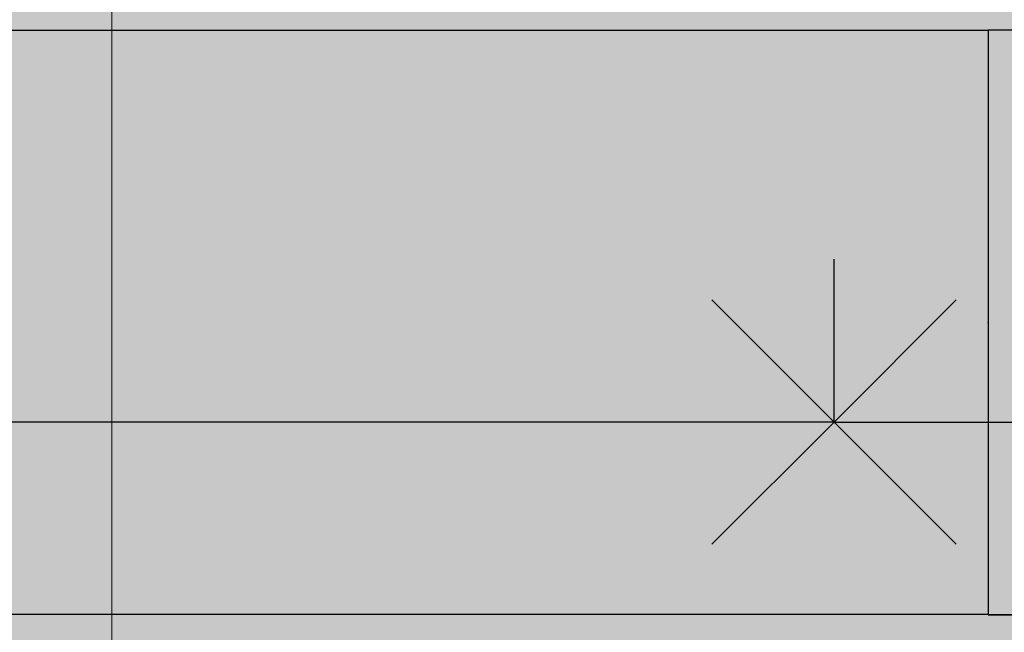
# Model space of a CAD drawing. Units: metres. Extents: x -6 to 77, y -100 to 13.
# Drawn here: x 24 to 24, y -13 to -13 of the extents above; entities that cross this region are included whole.
import ezdxf

# ---------------------------------------------------------------- set-up
doc = ezdxf.new("R2010")
doc.units = ezdxf.units.M
doc.header["$LTSCALE"] = 0.5
doc.header["$MEASUREMENT"] = 0
for name, color, linetype in [('0-cot', 9, 'Continuous'), ('0-falso techo', 254, 'Continuous'), ('0-txt', 11, 'Continuous'), ('i-elec', 12, 'Continuous')]:
    doc.layers.add(name, color=color, linetype=linetype)
doc.layers.add('graella', color=5, linetype='Continuous', lineweight=5, true_color=0x0000ff)
doc.layers.add('Rigging-Truss-Simplified', color=7, linetype='Continuous', lineweight=25, true_color=0x003dff)
for name, color, linetype, lineweight in [('None', 250, 'Continuous', 5), ('Rigging-Truss-Insert Points', 7, 'Continuous', 5), ('Rigging-Truss-Truss', 7, 'Continuous', 5)]:
    doc.layers.add(name, color=color, linetype=linetype, lineweight=lineweight)
doc.styles.add('100-c', font='techl___.ttf', dxfattribs={"height": 0.2})
doc.dimstyles.new('100-c', dxfattribs={"dimtxt": 0.15, "dimasz": 0.12, "dimexe": 0.08, "dimexo": 0.1, "dimgap": 0.05, "dimtad": 0, "dimtih": 1, "dimtoh": 1, "dimzin": 0, "dimdsep": 46, "dimtxsty": '100-c', "dimblk": 'OPEN90', "dimcen": 0.09, "dimdle": 0.08, "dimclrd": 256, "dimclre": 256, "dimclrt": 256, "dimadec": 0, "dimazin": 0, "dimtfac": 1, "dimtix": 1, "dimtofl": 0, "dimtmove": 0, "dimatfit": 3, "dimldrblk": 'OPEN90', "dimfxl": 0.2, "dimfxlon": 1, "dimtolj": 1, "dimtzin": 0, "dimarcsym": 0})

# ---------------------------------------------------------------- blocks, each defined once
blk = doc.blocks.new('A$Ce8848d54')
at = {"layer": 'graella', "color": 8, "linetype": 'Continuous', "lineweight": 5, "true_color": 0x808080}
for p, q in [((0.0913, 10.77236), (3.95922, 10.77236)), ((0.23711, 10.77236), (3.81534, 10.77236))]:
    blk.add_line(p, q, dxfattribs=at)
blk = doc.blocks.new('Truss Corn Prolyte H30V-C003 (2D)')
at = {"color": 255, "linetype": 'Continuous', "lineweight": 25, "transparency": 33554687}
blk.add_wipeout([(51.95, -95.35), (51.95, 95.35), (67.95, 95.35), (67.95, -95.35)], dxfattribs=at).dxf.layer = 'Rigging-Truss-Truss'
at = {"color": 255, "linetype": 'Continuous', "lineweight": 18, "transparency": 33554687}
blk.add_wipeout([(83.85, 95.35), (103.43, 95.35), (237.02, -95.45), (217.49, -95.45)], dxfattribs=at).dxf.layer = 'Rigging-Truss-Truss'
at = {"layer": 'Rigging-Truss-Truss', "color": 7, "linetype": 'Continuous', "lineweight": 25, "transparency": 33554687, "flags": 128}
blk.add_lwpolyline([(51.95, -95.35), (51.95, 95.35), (67.95, 95.35), (67.95, -95.35)], close=True, dxfattribs=at)
at = {"layer": 'Rigging-Truss-Truss', "color": 7, "linetype": 'Continuous', "lineweight": 18, "transparency": 33554687, "flags": 128}
blk.add_lwpolyline([(83.85, 95.35), (103.43, 95.35), (237.02, -95.45), (217.49, -95.45)], close=True, dxfattribs=at)
at = {"color": 255, "linetype": 'Continuous', "lineweight": 25, "transparency": 33554687}
blk.add_wipeout([(500, 143.65), (499.98, -356.36), (451.68, -356.36), (451.7, 95.35), (-0.01, 95.35), (-0.01, 143.65), (499.99, 143.65)], dxfattribs=at).dxf.layer = 'Rigging-Truss-Truss'
at = {"layer": 'Rigging-Truss-Truss', "color": 7, "linetype": 'Continuous', "lineweight": 25, "transparency": 33554687, "flags": 128}
for points in [[(500, 143.65), (499.98, -356.36), (451.68, -356.36), (451.7, 95.35), (-0.01, 95.35), (-0.01, 143.65), (499.99, 143.65)], [(260.99, -95.35), (260.98, -356.35), (212.68, -356.35), (212.69, -143.65), (-0.01, -143.65), (-0.01, -95.35), (260.99, -95.35)]]:
    blk.add_lwpolyline(points, dxfattribs=at)
at = {"color": 255}
blk.add_wipeout([(0.03, 143.65), (500.02, 143.65), (500.02, -356.45), (212.75, -356.45), (212.74, -143.65), (0.02, -143.65)], dxfattribs=at).dxf.layer = 'Rigging-Truss-Simplified'
at = {"layer": 'Rigging-Truss-Insert Points', "transparency": 33554687}
blk.add_point((0, 0), dxfattribs=at)
at = {"layer": 'Rigging-Truss-Simplified', "flags": 128}
blk.add_lwpolyline([(0.03, 143.65), (500.02, 143.65), (500.02, -356.45), (212.75, -356.45), (212.74, -143.65), (0.02, -143.65)], close=True, dxfattribs=at)
at = {"layer": 'None', "color": 0, "flags": 1}
for tag in ['Vertical', 'Arc', 'Width', 'Weight_Imperial', 'Weight_Metric', 'Truss_Color', 'Width', 'Weight', 'CenterBased', 'Top_Valid', 'ConEnd', 'ConLeft', 'ConRight', 'ConHeight', 'ConLeftRot', 'ConRightRot', 'ConHeightRot', 'Section', 'Connection', 'WH', 'WH-A', 'TE', 'TE-A', 'Type', 'Center_X', 'Center_Y', 'Center_Z', 'CornerType', 'Top_X', 'Top_Y', 'Top_Z', 'Count', 'ConStart', 'ConBottom', 'ConTop', 'ConLow', 'ConRot', 'ConLowRot', 'ConBottomRot', 'ConTopRot', 'Model_Name', 'Manufacturer', 'Length', 'Height', 'User_Field_1', 'User_Field_2', 'User_Field_3', 'User_Field_4', 'User_Field_5', 'User_Field_6', 'Length', 'Height', 'Right_Valid', 'Right_X', 'Right_Y', 'Right_Z', 'Bottom_Valid', 'High_Valid', 'High_X', 'High_Y', 'High_Z', 'Low_Valid', 'HingeMinAngle', 'HingeMaxAngle', 'Diameter', 'HingeL1', 'HingeL2', 'HingeGeometry', 'ItemType', 'Name', 'Bottom_X', 'Bottom_Y', 'Bottom_Z', 'Low_X', 'Low_Y', 'Low_Z', 'Use']:
    blk.add_attdef(tag, (-0.01, -356.45), '', height=0.18, dxfattribs=at)
blk = doc.blocks.new('Truss (2D)-15')
at = {"layer": 'None', "color": 7, "transparency": 33554687}
blk.add_blockref('Truss Corn Prolyte H30V-C003 (2D)', (0, 0), dxfattribs=at)
at = {"layer": 'None', "color": 0, "flags": 1}
for tag in ['Width', 'Weight_Imperial', 'Weight_Metric', 'WH', 'WH-A', 'Total_Hung_Weight', 'Truss_Color', 'Trim', 'TE', 'TE-A', 'Length', 'Model_Name', 'Manufacturer', 'Length', 'Height', 'User_Field_1', 'User_Field_2', 'User_Field_3', 'User_Field_4', 'User_Field_5', 'User_Field_6', 'Position_Name', 'Location', 'Note']:
    blk.add_attdef(tag, (2338.19, 7418.9), '', height=0.18, dxfattribs=at)
blk = doc.blocks.new('Truss Straight Prolyte H30V-250 287x287x2500 (2D)')
at = {"color": 255, "linetype": 'Continuous', "lineweight": 25}
blk.add_wipeout([(52, 102.42), (68, 102.42), (68, -102.42), (52, -102.42)], dxfattribs=at).dxf.layer = 'Rigging-Truss-Truss'
at = {"color": 255, "linetype": 'Continuous', "lineweight": 18}
for points in [[(88.99, 95.35), (279.7, -95.37), (302.3, -95.35), (111.59, 95.37)], [(513.97, 95.34), (536.58, 95.35), (345.87, -95.37), (323.28, -95.36), (514, 95.36)]]:
    blk.add_wipeout(points, dxfattribs=at).dxf.layer = 'Rigging-Truss-Truss'
at = {"layer": 'Rigging-Truss-Truss', "color": 7, "linetype": 'Continuous', "lineweight": 25}
for p, q in [((52, -102.42), (52, 102.42)), ((68, 102.42), (68, -102.42))]:
    blk.add_line(p, q, dxfattribs=at)
at = {"layer": 'Rigging-Truss-Truss', "color": 7, "linetype": 'Continuous', "lineweight": 18, "flags": 128}
blk.add_lwpolyline([(88.99, 95.35), (279.7, -95.37), (302.3, -95.35), (111.59, 95.37)], close=True, dxfattribs=at)
blk.add_lwpolyline([(513.97, 95.34), (536.58, 95.35), (345.87, -95.37), (323.28, -95.36), (514, 95.36)], dxfattribs=at)
at = {"color": 255, "linetype": 'Continuous', "lineweight": 18}
for points in [[(279.68, 95.35), (302.29, 95.35), (111.57, -95.37), (88.99, -95.35), (279.7, 95.37)], [(323.28, 95.35), (514, -95.37), (536.59, -95.35), (345.88, 95.36)]]:
    blk.add_wipeout(points, dxfattribs=at).dxf.layer = 'Rigging-Truss-Truss'
at = {"layer": 'Rigging-Truss-Truss', "color": 7, "linetype": 'Continuous', "lineweight": 18, "flags": 128}
blk.add_lwpolyline([(279.68, 95.35), (302.29, 95.35), (111.57, -95.37), (88.99, -95.35), (279.7, 95.37)], dxfattribs=at)
blk.add_lwpolyline([(323.28, 95.35), (514, -95.37), (536.59, -95.35), (345.88, 95.36)], close=True, dxfattribs=at)
at = {"color": 255, "linetype": 'Continuous', "lineweight": 25, "transparency": 33554687}
for points in [[(0, 143.65), (2500, 143.65), (2500, 95.35), (0, 95.35)], [(0, -95.35), (2500, -95.35), (2500, -143.65), (0, -143.65)]]:
    blk.add_wipeout(points, dxfattribs=at).dxf.layer = 'Rigging-Truss-Truss'
at = {"layer": 'Rigging-Truss-Truss', "color": 7, "linetype": 'Continuous', "lineweight": 25, "transparency": 33554687, "flags": 128}
for points in [[(0, 143.65), (2500, 143.65), (2500, 95.35), (0, 95.35)], [(0, -95.35), (2500, -95.35), (2500, -143.65), (0, -143.65)]]:
    blk.add_lwpolyline(points, close=True, dxfattribs=at)
at = {"color": 255}
blk.add_wipeout([(0, 143.65), (2500, 143.65), (2500, -143.65), (0, -143.65)], dxfattribs=at).dxf.layer = 'Rigging-Truss-Simplified'
at = {"layer": 'Rigging-Truss-Insert Points', "transparency": 33554687}
blk.add_point((0, 0), dxfattribs=at)
at = {"layer": 'Rigging-Truss-Simplified', "flags": 128}
blk.add_lwpolyline([(0, 143.65), (2500, 143.65), (2500, -143.65), (0, -143.65)], close=True, dxfattribs=at)
at = {"layer": 'None', "color": 0, "flags": 1}
for tag in ['Vertical', 'Arc', 'Width', 'Weight', 'CenterBased', 'Top_Valid', 'ConEnd', 'ConLeft', 'ConRight', 'ConHeight', 'ConLeftRot', 'ConRightRot', 'ConHeightRot', 'Width', 'Weight_Imperial', 'Weight_Metric', 'Truss_Color', 'Section', 'Connection', 'Type', 'Center_X', 'Center_Y', 'Center_Z', 'CornerType', 'Top_X', 'Top_Y', 'Top_Z', 'Count', 'ConStart', 'ConBottom', 'ConTop', 'ConLow', 'ConRot', 'ConLowRot', 'ConBottomRot', 'ConTopRot', 'WH', 'WH-A', 'TE', 'TE-A', 'Length', 'Height', 'Right_Valid', 'Right_X', 'Right_Y', 'Right_Z', 'Bottom_Valid', 'High_Valid', 'High_X', 'High_Y', 'High_Z', 'Low_Valid', 'HingeMinAngle', 'HingeMaxAngle', 'Model_Name', 'Manufacturer', 'Length', 'Height', 'User_Field_1', 'User_Field_2', 'User_Field_3', 'User_Field_4', 'User_Field_5', 'User_Field_6', 'Diameter', 'HingeL1', 'HingeL2', 'HingeGeometry', 'ItemType', 'Name', 'Bottom_X', 'Bottom_Y', 'Bottom_Z', 'Low_X', 'Low_Y', 'Low_Z', 'Use']:
    blk.add_attdef(tag, (0, -143.65), '', height=0.18, dxfattribs=at)
blk = doc.blocks.new('Truss (2D)-17')
at = {"layer": 'None', "color": 7, "transparency": 33554687}
blk.add_blockref('Truss Straight Prolyte H30V-250 287x287x2500 (2D)', (0, 0), dxfattribs=at)
at = {"layer": 'None', "color": 0, "flags": 1}
for tag in ['Width', 'Weight_Imperial', 'Weight_Metric', 'WH', 'WH-A', 'Total_Hung_Weight', 'Truss_Color', 'Trim', 'TE', 'TE-A', 'Length', 'Model_Name', 'Manufacturer', 'Length', 'Height', 'User_Field_1', 'User_Field_2', 'User_Field_3', 'User_Field_4', 'User_Field_5', 'User_Field_6', 'Position_Name', 'Location', 'Note']:
    blk.add_attdef(tag, (2338.19, 4918.91), '', height=0.18, dxfattribs=at)
blk = doc.blocks.new('A$Ce75758d1')
at = {"layer": 'Rigging-Truss-Truss', "color": 7, "linetype": 'Continuous', "lineweight": 25, "transparency": 33554687, "flags": 128}
for points in [[(0.0001, -0.30009), (0.00012, -0.00009), (0.04836, -0.00009), (0.04835, -0.25185), (0.49953, -0.25185), (0.49953, -0.30009), (0.00011, -0.30009)], [(0.23883, -0.06137), (0.23884, -0.0001), (0.28708, -0.0001), (0.28707, -0.01313), (0.49953, -0.01313), (0.49953, -0.06137), (0.23883, -0.06137)]]:
    blk.add_lwpolyline(points, dxfattribs=at)
at = {"layer": 'None', "color": 0, "flags": 1}
for tag in ['Weight_Imperial', 'HingeGeometry', 'HingeMaxAngle', 'HingeMinAngle', 'ConBottomRot', 'Weight_Metric', 'ConHeightRot', 'Bottom_Valid', 'Manufacturer', 'Model_Name', 'User_Field_4', 'User_Field_6', 'User_Field_1', 'User_Field_2', 'User_Field_3', 'User_Field_5', 'ConRightRot', 'CenterBased', 'Truss_Color', 'CornerType', 'ConLowRot', 'Connection', 'ConBottom', 'ConTopRot', 'Right_Valid', 'ConLeftRot', 'High_Valid', 'ConHeight', 'Low_Valid', 'Bottom_X', 'Bottom_Z', 'Bottom_Y', 'Top_Valid', 'ItemType', 'ConRight', 'Diameter', 'Center_X', 'Center_Y', 'Center_Z', 'ConStart', 'HingeL1', 'HingeL2', 'ConLow', 'ConLeft', 'ConTop', 'Right_X', 'Right_Z', 'ConEnd', 'Right_Y', 'Vertical', 'Section', 'ConRot', 'High_X', 'High_Z', 'Weight', 'High_Y', 'Length', 'Length', 'Height', 'Height', 'Low_X', 'Low_Z', 'Low_Y', 'Top_X', 'Top_Y', 'Top_Z', 'Count', 'Name', 'Width', 'Width', 'WH-A', 'Type', 'TE-A', 'Use', 'Arc', 'WH', 'TE']:
    blk.add_attdef(tag, (0.49953, 0.19942), '', height=0.00018, rotation=180, dxfattribs=at)
at = {"color": 255}
blk.add_wipeout([(0.49949, -0.30009), (0.00007, -0.30009), (0.00007, 0), (0.28701, 0), (0.28702, -0.01313), (0.49949, -0.01313)], dxfattribs=at).dxf.layer = 'Rigging-Truss-Simplified'
at = {"layer": 'Rigging-Truss-Insert Points', "transparency": 33554687}
blk.add_point((0.14348, 0), dxfattribs=at)
at = {"layer": 'Rigging-Truss-Simplified', "flags": 128}
blk.add_lwpolyline([(0.49949, -0.30009), (0.00007, -0.30009), (0.00007, 0), (0.28701, 0), (0.28702, -0.01313), (0.49949, -0.01313)], close=True, dxfattribs=at)
blk = doc.blocks.new('A$C0031aa10')
at = {"color": 250, "transparency": 33554687, "xscale": 0.0009988329642934984, "yscale": 0.0009988329642934984, "zscale": 0.0009988329642934984, "rotation": 90}
blk.add_blockref('Truss (2D)-15', (-3.82179, 11.65193), dxfattribs=at)
at = {"color": 0, "flags": 1}
for tag, p, rotation in [('Signal_Connector', (-3.45757, 14.90651), 271.3447), ('Wattage', (-3.45757, 14.90651), 271.3447), ('Voltage', (-3.45757, 14.90651), 271.3447), ('Weight', (-3.45757, 14.90651), 271.3447), ('Lamp', (-3.45757, 14.90651), 271.3447), ('GDTF_Type_ID', (-3.45757, 14.90651), 271.3447), ('Candlepower', (-3.45757, 14.90651), 271.3447), ('Inst_Type', (-3.45757, 14.90651), 271.3447), ('Device_Type', (-3.45757, 14.90651), 271.3447), ('Beam_Angle', (-3.45757, 14.90651), 271.3447), ('Field_Angle', (-3.45757, 14.90651), 271.3447), ('Beam_Angle_2', (-3.45757, 14.90651), 271.3447), ('Field_Angle_2', (-3.45757, 14.90651), 271.3447), ('Source_Wattage', (-3.45757, 14.90651), 271.3447), ('DeviceBody', (-3.45757, 14.90651), 271.3447), ('LED_Color_Temperature', (-3.45757, 14.90651), 271.3447), ('Num_Channels', (-3.45757, 14.90651), 271.3447), ('GDTF_Fixture_Name', (-3.45757, 14.90651), 271.3447), ('GDTF_Fixture_Mode', (-3.45757, 14.90651), 271.3447), ('Model_Name', (-3.45757, 14.90651), 271.3447), ('Power_Connector', (-3.45757, 14.90651), 271.3447), ('Frame_Size_Imp', (-3.45757, 14.90651), 271.3447), ('Frame_Size_Metric', (-3.45757, 14.90651), 271.3447), ('FixtureID', (-3.45757, 14.90651), 271.3447), ('DeviceLens', (-3.45757, 14.90651), 271.3447), ('Remarks', (-3.45757, 14.90651), 271.3447), ('Wattage', (-4.33623, 13.77816), 270), ('Voltage', (-4.33623, 13.77816), 270), ('Weight', (-4.33623, 13.77816), 270), ('GDTF_Type_ID', (-4.33623, 13.77816), 270), ('Signal_Connector', (-4.33623, 13.77816), 270), ('Source_Wattage', (-4.33623, 13.77816), 270), ('Candlepower', (-4.33623, 13.77816), 270), ('Inst_Type', (-4.33623, 13.77816), 270), ('DeviceBody', (-4.33623, 13.77816), 270), ('Device_Type', (-4.33623, 13.77816), 270), ('Lamp', (-4.33623, 13.77816), 270), ('LED_Color_Temperature', (-4.33623, 13.77816), 270), ('Frame_Size_Imp', (-4.33623, 13.77816), 270), ('Beam_Angle', (-4.33623, 13.77816), 270), ('Field_Angle', (-4.33623, 13.77816), 270), ('Beam_Angle_2', (-4.33623, 13.77816), 270), ('Field_Angle_2', (-4.33623, 13.77816), 270), ('GDTF_Fixture_Name', (-4.33623, 13.77816), 270), ('GDTF_Fixture_Mode', (-4.33623, 13.77816), 270), ('Model_Name', (-4.33623, 13.77816), 270), ('Power_Connector', (-4.33623, 13.77816), 270), ('Frame_Size_Metric', (-4.33623, 13.77816), 270), ('Num_Channels', (-4.33623, 13.77816), 270), ('FixtureID', (-4.33623, 13.77816), 270), ('DeviceLens', (-4.33623, 13.77816), 270), ('Remarks', (-4.33623, 13.77816), 270), ('Wattage', (-6.36389, 11.79956), 270), ('Voltage', (-6.36389, 11.79956), 270), ('Weight', (-6.36389, 11.79956), 270), ('Signal_Connector', (-6.36389, 11.79956), 270), ('Source_Wattage', (-6.36389, 11.79956), 270), ('Beam_Angle', (-6.36389, 11.79956), 270), ('Field_Angle', (-6.36389, 11.79956), 270), ('Beam_Angle_2', (-6.36389, 11.79956), 270), ('Field_Angle_2', (-6.36389, 11.79956), 270), ('GDTF_Type_ID', (-6.36389, 11.79956), 270), ('Candlepower', (-6.36389, 11.79956), 270), ('Inst_Type', (-6.36389, 11.79956), 270), ('DeviceBody', (-6.36389, 11.79956), 270), ('Device_Type', (-6.36389, 11.79956), 270), ('Lamp', (-6.36389, 11.79956), 270), ('LED_Color_Temperature', (-6.36389, 11.79956), 270), ('Frame_Size_Imp', (-6.36389, 11.79956), 270), ('GDTF_Fixture_Name', (-6.36389, 11.79956), 270), ('GDTF_Fixture_Mode', (-6.36389, 11.79956), 270), ('Model_Name', (-6.36389, 11.79956), 270), ('Power_Connector', (-6.36389, 11.79956), 270), ('Frame_Size_Metric', (-6.36389, 11.79956), 270), ('Num_Channels', (-6.36389, 11.79956), 270), ('FixtureID', (-6.36389, 11.79956), 270), ('DeviceLens', (-6.36389, 11.79956), 270), ('Remarks', (-6.36389, 11.79956), 270), ('Voltage', (-7.13033, 11.03312), 270), ('Signal_Connector', (-7.13033, 11.03312), 270), ('Wattage', (-7.13033, 11.03312), 270), ('Source_Wattage', (-7.13033, 11.03312), 270), ('Weight', (-7.13033, 11.03312), 270), ('Beam_Angle', (-7.13033, 11.03312), 270), ('Field_Angle', (-7.13033, 11.03312), 270), ('Beam_Angle_2', (-7.13033, 11.03312), 270), ('Field_Angle_2', (-7.13033, 11.03312), 270), ('GDTF_Type_ID', (-7.13033, 11.03312), 270), ('Candlepower', (-7.13033, 11.03312), 270), ('Inst_Type', (-7.13033, 11.03312), 270), ('DeviceBody', (-7.13033, 11.03312), 270), ('Device_Type', (-7.13033, 11.03312), 270), ('Lamp', (-7.13033, 11.03312), 270), ('LED_Color_Temperature', (-7.13033, 11.03312), 270), ('Frame_Size_Imp', (-7.13033, 11.03312), 270), ('GDTF_Fixture_Name', (-7.13033, 11.03312), 270), ('GDTF_Fixture_Mode', (-7.13033, 11.03312), 270), ('Model_Name', (-7.13033, 11.03312), 270), ('Power_Connector', (-7.13033, 11.03312), 270), ('Frame_Size_Metric', (-7.13033, 11.03312), 270), ('Num_Channels', (-7.13033, 11.03312), 270), ('FixtureID', (-7.13033, 11.03312), 270), ('DeviceLens', (-7.13033, 11.03312), 270), ('Remarks', (-7.13033, 11.03312), 270), ('Voltage', (-7.89677, 10.26668), 270), ('Signal_Connector', (-7.89677, 10.26668), 270), ('Wattage', (-7.89677, 10.26668), 270), ('Source_Wattage', (-7.89677, 10.26668), 270), ('Weight', (-7.89677, 10.26668), 270), ('GDTF_Type_ID', (-7.89677, 10.26668), 270), ('Candlepower', (-7.89677, 10.26668), 270), ('Inst_Type', (-7.89677, 10.26668), 270), ('DeviceBody', (-7.89677, 10.26668), 270), ('Device_Type', (-7.89677, 10.26668), 270), ('Lamp', (-7.89677, 10.26668), 270), ('LED_Color_Temperature', (-7.89677, 10.26668), 270), ('Frame_Size_Imp', (-7.89677, 10.26668), 270), ('Beam_Angle', (-7.89677, 10.26668), 270), ('Field_Angle', (-7.89677, 10.26668), 270), ('Beam_Angle_2', (-7.89677, 10.26668), 270), ('Field_Angle_2', (-7.89677, 10.26668), 270), ('GDTF_Fixture_Name', (-7.89677, 10.26668), 270), ('GDTF_Fixture_Mode', (-7.89677, 10.26668), 270), ('Model_Name', (-7.89677, 10.26668), 270), ('Power_Connector', (-7.89677, 10.26668), 270), ('Frame_Size_Metric', (-7.89677, 10.26668), 270), ('Num_Channels', (-7.89677, 10.26668), 270), ('FixtureID', (-7.89677, 10.26668), 270), ('DeviceLens', (-7.89677, 10.26668), 270), ('Remarks', (-7.89677, 10.26668), 270), ('Voltage', (-9.78036, 8.50576), 270), ('Wattage', (-9.78036, 8.50576), 270), ('Weight', (-9.78036, 8.50576), 270), ('Signal_Connector', (-9.78036, 8.50576), 270), ('Source_Wattage', (-9.78036, 8.50576), 270), ('Beam_Angle', (-9.78036, 8.50576), 270), ('Field_Angle', (-9.78036, 8.50576), 270), ('Beam_Angle_2', (-9.78036, 8.50576), 270), ('Field_Angle_2', (-9.78036, 8.50576), 270), ('GDTF_Type_ID', (-9.78036, 8.50576), 270), ('Candlepower', (-9.78036, 8.50576), 270), ('Inst_Type', (-9.78036, 8.50576), 270), ('DeviceBody', (-9.78036, 8.50576), 270), ('Device_Type', (-9.78036, 8.50576), 270), ('Lamp', (-9.78036, 8.50576), 270), ('LED_Color_Temperature', (-9.78036, 8.50576), 270), ('Frame_Size_Imp', (-9.78036, 8.50576), 270), ('GDTF_Fixture_Name', (-9.78036, 8.50576), 270), ('GDTF_Fixture_Mode', (-9.78036, 8.50576), 270), ('Model_Name', (-9.78036, 8.50576), 270), ('Power_Connector', (-9.78036, 8.50576), 270), ('Frame_Size_Metric', (-9.78036, 8.50576), 270), ('Num_Channels', (-9.78036, 8.50576), 270), ('FixtureID', (-9.78036, 8.50576), 270), ('DeviceLens', (-9.78036, 8.50576), 270), ('Remarks', (-9.78036, 8.50576), 270), ('Wattage', (-10.75467, 7.58789), 270), ('Voltage', (-10.75467, 7.58789), 270), ('Weight', (-10.75467, 7.58789), 270), ('GDTF_Type_ID', (-10.75467, 7.58789), 270), ('Signal_Connector', (-10.75467, 7.58789), 270), ('Source_Wattage', (-10.75467, 7.58789), 270), ('Inst_Type', (-10.75467, 7.58789), 270), ('DeviceBody', (-10.75467, 7.58789), 270), ('Device_Type', (-10.75467, 7.58789), 270), ('Beam_Angle', (-10.75467, 7.58789), 270), ('Field_Angle', (-10.75467, 7.58789), 270), ('Beam_Angle_2', (-10.75467, 7.58789), 270), ('Field_Angle_2', (-10.75467, 7.58789), 270), ('Candlepower', (-10.75467, 7.58789), 270), ('Lamp', (-10.75467, 7.58789), 270), ('LED_Color_Temperature', (-10.75467, 7.58789), 270), ('Frame_Size_Imp', (-10.75467, 7.58789), 270), ('GDTF_Fixture_Name', (-10.75467, 7.58789), 270), ('GDTF_Fixture_Mode', (-10.75467, 7.58789), 270), ('Model_Name', (-10.75467, 7.58789), 270), ('Power_Connector', (-10.75467, 7.58789), 270), ('Frame_Size_Metric', (-10.75467, 7.58789), 270), ('Num_Channels', (-10.75467, 7.58789), 270), ('FixtureID', (-10.75467, 7.58789), 270), ('DeviceLens', (-10.75467, 7.58789), 270), ('Remarks', (-10.75467, 7.58789), 270), ('Voltage', (-5.24359, 6.80716), 270), ('Wattage', (-5.24359, 6.80716), 270), ('Weight', (-5.24359, 6.80716), 270), ('GDTF_Type_ID', (-5.24359, 6.80716), 270), ('Signal_Connector', (-5.24359, 6.80716), 270), ('Source_Wattage', (-5.24359, 6.80716), 270), ('Inst_Type', (-5.24359, 6.80716), 270), ('DeviceBody', (-5.24359, 6.80716), 270), ('Device_Type', (-5.24359, 6.80716), 270), ('Beam_Angle', (-5.24359, 6.80716), 270), ('Field_Angle', (-5.24359, 6.80716), 270), ('Beam_Angle_2', (-5.24359, 6.80716), 270), ('Field_Angle_2', (-5.24359, 6.80716), 270), ('Candlepower', (-5.24359, 6.80716), 270), ('Lamp', (-5.24359, 6.80716), 270), ('LED_Color_Temperature', (-5.24359, 6.80716), 270), ('Frame_Size_Imp', (-5.24359, 6.80716), 270), ('GDTF_Fixture_Name', (-5.24359, 6.80716), 270), ('GDTF_Fixture_Mode', (-5.24359, 6.80716), 270), ('Model_Name', (-5.24359, 6.80716), 270), ('Power_Connector', (-5.24359, 6.80716), 270), ('Frame_Size_Metric', (-5.24359, 6.80716), 270), ('Num_Channels', (-5.24359, 6.80716), 270), ('FixtureID', (-5.24359, 6.80716), 270), ('DeviceLens', (-5.24359, 6.80716), 270), ('Remarks', (-5.24359, 6.80716), 270)]:
    blk.add_attdef(tag, p, '', height=0.00018, rotation=rotation, dxfattribs=at)
at = {"layer": 'None', "color": 0, "flags": 1}
for tag, p, rotation in [('Total_Hung_Weight', (3.03374, 9.71113), 90), ('Position_Name', (3.03374, 9.71113), 90), ('Location', (3.03374, 9.71113), 90), ('Length', (3.03374, 9.71113), 90), ('Trim', (3.03374, 9.71113), 90), ('Note', (3.03374, 9.71113), 90), ('Total_Hung_Weight', (2.52811, 9.2055), 90), ('Position_Name', (2.52811, 9.2055), 90), ('Location', (2.52811, 9.2055), 90), ('Length', (2.52811, 9.2055), 90), ('Trim', (2.52811, 9.2055), 90), ('Note', (2.52811, 9.2055), 90), ('Total_Hung_Weight', (2.02343, 8.70082), 90), ('Position_Name', (2.02343, 8.70082), 90), ('Length', (2.02343, 8.70082), 90), ('Location', (2.02343, 8.70082), 90), ('Trim', (2.02343, 8.70082), 90), ('Note', (2.02343, 8.70082), 90), ('Total_Hung_Weight', (1.53037, 8.20776), 90), ('Position_Name', (1.53037, 8.20776), 90), ('Length', (1.53037, 8.20776), 90), ('Location', (1.53037, 8.20776), 90), ('Trim', (1.53037, 8.20776), 90), ('Note', (1.53037, 8.20776), 90), ('Total_Hung_Weight', (1.03615, 7.71354), 90), ('Position_Name', (1.03615, 7.71354), 90), ('Location', (1.03615, 7.71354), 90), ('Length', (1.03615, 7.71354), 90), ('Trim', (1.03615, 7.71354), 90), ('Note', (1.03615, 7.71354), 90), ('Total_Hung_Weight', (0.54356, 7.22095), 90), ('Position_Name', (0.54356, 7.22095), 90), ('Location', (0.54356, 7.22095), 90), ('Length', (0.54356, 7.22095), 90), ('Trim', (0.54356, 7.22095), 90), ('Note', (0.54356, 7.22095), 90), ('Total_Hung_Weight', (0.03655, 6.71394), 90), ('Position_Name', (0.03655, 6.71394), 90), ('Location', (0.03655, 6.71394), 90), ('Length', (0.03655, 6.71394), 90), ('Trim', (0.03655, 6.71394), 90), ('Note', (0.03655, 6.71394), 90), ('Total_Hung_Weight', (-0.46116, 6.21623), 90), ('Position_Name', (-0.46116, 6.21623), 90), ('Location', (-0.46116, 6.21623), 90), ('Length', (-0.46116, 6.21623), 90), ('Trim', (-0.46116, 6.21623), 90), ('Note', (-0.46116, 6.21623), 90), ('Total_Hung_Weight', (-0.95824, 5.71914), 90), ('Length', (-0.95824, 5.71914), 90), ('Position_Name', (-0.95824, 5.71914), 90), ('Location', (-0.95824, 5.71914), 90), ('Trim', (-0.95824, 5.71914), 90), ('Note', (-0.95824, 5.71914), 90), ('Total_Hung_Weight', (-1.45246, 5.22493), 90), ('Position_Name', (-1.45246, 5.22493), 90), ('Length', (-1.45246, 5.22493), 90), ('Location', (-1.45246, 5.22493), 90), ('Trim', (-1.45246, 5.22493), 90), ('Note', (-1.45246, 5.22493), 90), ('Total_Hung_Weight', (-5.80139, 4.82677), 180), ('Weight_Imperial', (-5.80139, 4.82677), 180), ('Position_Name', (-5.80139, 4.82677), 180), ('Weight_Metric', (-5.80139, 4.82677), 180), ('Manufacturer', (-5.80139, 4.82677), 180), ('Model_Name', (-5.80139, 4.82677), 180), ('User_Field_4', (-5.80139, 4.82677), 180), ('User_Field_6', (-5.80139, 4.82677), 180), ('User_Field_1', (-5.80139, 4.82677), 180), ('User_Field_2', (-5.80139, 4.82677), 180), ('User_Field_3', (-5.80139, 4.82677), 180), ('User_Field_5', (-5.80139, 4.82677), 180), ('Truss_Color', (-5.80139, 4.82677), 180), ('Location', (-5.80139, 4.82677), 180), ('Length', (-5.80139, 4.82677), 180), ('Length', (-5.80139, 4.82677), 180), ('Height', (-5.80139, 4.82677), 180), ('Width', (-5.80139, 4.82677), 180), ('WH-A', (-5.80139, 4.82677), 180), ('Note', (-5.80139, 4.82677), 180), ('TE-A', (-5.80139, 4.82677), 180), ('Trim', (-5.80139, 4.82677), 180), ('WH', (-5.80139, 4.82677), 180), ('TE', (-5.80139, 4.82677), 180), ('Total_Hung_Weight', (-3.98539, 3.14559), 90), ('Position_Name', (-3.98539, 3.14559), 90), ('Location', (-3.98539, 3.14559), 90), ('Length', (-3.98539, 3.14559), 90), ('Trim', (-3.98539, 3.14559), 90), ('Note', (-3.98539, 3.14559), 90), ('Total_Hung_Weight', (-4.98516, 2.75809), 90), ('Length', (-4.98516, 2.75809), 90), ('Position_Name', (-4.98516, 2.75809), 90), ('Location', (-4.98516, 2.75809), 90), ('Trim', (-4.98516, 2.75809), 90), ('Note', (-4.98516, 2.75809), 90), ('Total_Hung_Weight', (-4.47798, 2.653), 90), ('Position_Name', (-4.47798, 2.653), 90), ('Location', (-4.47798, 2.653), 90), ('Length', (-4.47798, 2.653), 90), ('Trim', (-4.47798, 2.653), 90), ('Note', (-4.47798, 2.653), 90), ('Total_Hung_Weight', (-5.48269, 1.64828), 90), ('Length', (-5.48269, 1.64828), 90), ('Position_Name', (-5.48269, 1.64828), 90), ('Location', (-5.48269, 1.64828), 90), ('Trim', (-5.48269, 1.64828), 90), ('Note', (-5.48269, 1.64828), 90), ('Total_Hung_Weight', (-5.97978, 1.15119), 90), ('Length', (-5.97978, 1.15119), 90), ('Position_Name', (-5.97978, 1.15119), 90), ('Location', (-5.97978, 1.15119), 90), ('Trim', (-5.97978, 1.15119), 90), ('Note', (-5.97978, 1.15119), 90), ('Total_Hung_Weight', (-6.474, 0.65697), 90), ('Length', (-6.474, 0.65697), 90), ('Position_Name', (-6.474, 0.65697), 90), ('Location', (-6.474, 0.65697), 90), ('Note', (-6.474, 0.65697), 90), ('Trim', (-6.474, 0.65697), 90), ('Total_Hung_Weight', (-7.87568, -1.35458), 90), ('Position_Name', (-7.87568, -1.35458), 90), ('Location', (-7.87568, -1.35458), 90), ('Length', (-7.87568, -1.35458), 90), ('Trim', (-7.87568, -1.35458), 90), ('Note', (-7.87568, -1.35458), 90), ('Total_Hung_Weight', (-8.38131, -1.86021), 90), ('Position_Name', (-8.38131, -1.86021), 90), ('Location', (-8.38131, -1.86021), 90), ('Length', (-8.38131, -1.86021), 90), ('Trim', (-8.38131, -1.86021), 90), ('Note', (-8.38131, -1.86021), 90), ('Total_Hung_Weight', (-8.88599, -2.36489), 90), ('Position_Name', (-8.88599, -2.36489), 90), ('Location', (-8.88599, -2.36489), 90), ('Length', (-8.88599, -2.36489), 90), ('Trim', (-8.88599, -2.36489), 90), ('Note', (-8.88599, -2.36489), 90), ('Total_Hung_Weight', (-9.37905, -2.85795), 90), ('Length', (-9.37905, -2.85795), 90), ('Position_Name', (-9.37905, -2.85795), 90), ('Location', (-9.37905, -2.85795), 90), ('Trim', (-9.37905, -2.85795), 90), ('Note', (-9.37905, -2.85795), 90), ('Total_Hung_Weight', (-15.72306, -3.24473), 90), ('Weight_Imperial', (-15.72306, -3.24473), 90), ('Weight_Metric', (-15.72306, -3.24473), 90), ('Manufacturer', (-15.72306, -3.24473), 90), ('Model_Name', (-15.72306, -3.24473), 90), ('User_Field_4', (-15.72306, -3.24473), 90), ('User_Field_6', (-15.72306, -3.24473), 90), ('User_Field_1', (-15.72306, -3.24473), 90), ('User_Field_2', (-15.72306, -3.24473), 90), ('User_Field_3', (-15.72306, -3.24473), 90), ('User_Field_5', (-15.72306, -3.24473), 90), ('Truss_Color', (-15.72306, -3.24473), 90), ('Length', (-15.72306, -3.24473), 90), ('Length', (-15.72306, -3.24473), 90), ('Height', (-15.72306, -3.24473), 90), ('Position_Name', (-15.72306, -3.24473), 90), ('Location', (-15.72306, -3.24473), 90), ('Width', (-15.72306, -3.24473), 90), ('Trim', (-15.72306, -3.24473), 90), ('WH-A', (-15.72306, -3.24473), 90), ('Note', (-15.72306, -3.24473), 90), ('TE-A', (-15.72306, -3.24473), 90), ('WH', (-15.72306, -3.24473), 90), ('TE', (-15.72306, -3.24473), 90), ('Total_Hung_Weight', (-9.87327, -3.35217), 90), ('Position_Name', (-9.87327, -3.35217), 90), ('Location', (-9.87327, -3.35217), 90), ('Length', (-9.87327, -3.35217), 90), ('Trim', (-9.87327, -3.35217), 90), ('Note', (-9.87327, -3.35217), 90), ('Total_Hung_Weight', (-10.87287, -4.35177), 90), ('Position_Name', (-10.87287, -4.35177), 90), ('Location', (-10.87287, -4.35177), 90), ('Length', (-10.87287, -4.35177), 90), ('Trim', (-10.87287, -4.35177), 90), ('Note', (-10.87287, -4.35177), 90), ('Total_Hung_Weight', (-11.37058, -4.84948), 90), ('Position_Name', (-11.37058, -4.84948), 90), ('Location', (-11.37058, -4.84948), 90), ('Length', (-11.37058, -4.84948), 90), ('Trim', (-11.37058, -4.84948), 90), ('Note', (-11.37058, -4.84948), 90), ('Total_Hung_Weight', (-11.86766, -5.34656), 90), ('Length', (-11.86766, -5.34656), 90), ('Position_Name', (-11.86766, -5.34656), 90), ('Location', (-11.86766, -5.34656), 90), ('Trim', (-11.86766, -5.34656), 90), ('Note', (-11.86766, -5.34656), 90), ('Total_Hung_Weight', (-12.36188, -5.84078), 90), ('Length', (-12.36188, -5.84078), 90), ('Position_Name', (-12.36188, -5.84078), 90), ('Location', (-12.36188, -5.84078), 90), ('Trim', (-12.36188, -5.84078), 90), ('Note', (-12.36188, -5.84078), 90)]:
    blk.add_attdef(tag, p, '', height=0.00018, rotation=rotation, dxfattribs=at)
at = {"layer": 'None', "color": 0, "width": 9.98833, "flags": 1}
for tag in ['Total_Hung_Weight', 'Position_Name', 'Location', 'Length', 'Note', 'Trim']:
    blk.add_attdef(tag, (-12.16998, -3.84476), '', height=0.000018, rotation=90, dxfattribs=at)
at = {"color": 250, "transparency": 33554687, "xscale": 0.0009988329642934982, "yscale": 0.0009988329642934982, "zscale": 0.0009988329642934982, "rotation": 270}
blk.add_blockref('Truss (2D)-17', (-3.82178, 11.85145), dxfattribs=at)
at = {"xscale": -1, "rotation": 180}
blk.add_blockref('A$Ce75758d1', (-3.96527, 11.85136), dxfattribs=at)
blk = doc.blocks.new('_Open90')
at = {"color": 0, "linetype": 'ByBlock', "lineweight": -2}
for p, q in [((-0.5, 0.5), (0, 0)), ((0, 0), (-1, 0)), ((0, 0), (-0.5, -0.5))]:
    blk.add_line(p, q, dxfattribs=at)
blk = doc.blocks.new('*D261')
at = {"layer": '0-cot', "lineweight": -2, "transparency": 16777216}
for p, q in [((23.98893, -12.81596), (23.98893, -12.73596)), ((27.46436, -13.0137), (27.46436, -12.73596)), ((24.10893, -12.81596), (25.57182, -12.81596)), ((27.34436, -12.81596), (25.88147, -12.81596))]:
    blk.add_line(p, q, dxfattribs=at)
at = {"layer": 'Defpoints', "color": 0, "transparency": 16777216}
for p in [(23.98893, -12.81596), (23.98893, -12.81596), (27.46436, -13.1137)]:
    blk.add_point(p, dxfattribs=at)
at = {"layer": '0-cot', "lineweight": -2, "transparency": 16777216, "xscale": 0.12, "yscale": 0.12, "zscale": 0.12, "rotation": 180}
blk.add_blockref('_Open90', (23.98893, -12.81596), dxfattribs=at)
at = {"layer": '0-cot', "lineweight": -2, "transparency": 16777216, "xscale": 0.12, "yscale": 0.12, "zscale": 0.12}
blk.add_blockref('_Open90', (27.46436, -12.81596), dxfattribs=at)
at = {"layer": '0-cot', "transparency": 16777216, "insert": (25.72664, -12.81596), "char_height": 0.2, "attachment_point": 5, "rotation": 270, "style": '100-c'}
blk.add_mtext('\\A1;3.48', dxfattribs=at)
blk = doc.blocks.new('*D262')
at = {"layer": '0-cot', "lineweight": -2, "transparency": 16777216}
for p, q in [((15.98893, -12.81596), (15.98893, -12.73596)), ((23.98893, -12.81596), (23.98893, -12.73596)), ((16.10893, -12.81596), (19.83645, -12.81596)), ((23.86893, -12.81596), (20.14142, -12.81596))]:
    blk.add_line(p, q, dxfattribs=at)
at = {"layer": 'Defpoints', "color": 0, "transparency": 16777216}
for p in [(15.98893, -12.81596), (15.98893, -12.81596), (23.98893, -12.81596)]:
    blk.add_point(p, dxfattribs=at)
at = {"layer": '0-cot', "lineweight": -2, "transparency": 16777216, "xscale": 0.12, "yscale": 0.12, "zscale": 0.12, "rotation": 180}
blk.add_blockref('_Open90', (15.98893, -12.81596), dxfattribs=at)
at = {"layer": '0-cot', "lineweight": -2, "transparency": 16777216, "xscale": 0.12, "yscale": 0.12, "zscale": 0.12}
blk.add_blockref('_Open90', (23.98893, -12.81596), dxfattribs=at)
at = {"layer": '0-cot', "transparency": 16777216, "insert": (19.98893, -12.81596), "char_height": 0.2, "attachment_point": 5, "rotation": 270, "style": '100-c'}
blk.add_mtext('\\A1;8.00', dxfattribs=at)
blk = doc.blocks.new('*D289')
at = {"layer": '0-cot', "lineweight": -2, "transparency": 16777216}
for p, q in [((24.37467, -3.44974), (24.52024, -3.44974)), ((24.44024, -3.56974), (24.44024, -8.06054)), ((24.44024, -13.23), (24.44024, -8.7392)), ((24.24024, -13.35), (24.52024, -13.35))]:
    blk.add_line(p, q, dxfattribs=at)
at = {"layer": 'Defpoints', "color": 0, "transparency": 16777216}
for p in [(24.27467, -3.44974), (24.44024, -3.44974), (23.98893, -13.35)]:
    blk.add_point(p, dxfattribs=at)
at = {"layer": '0-cot', "lineweight": -2, "transparency": 16777216, "xscale": 0.12, "yscale": 0.12, "zscale": 0.12}
for p, rotation in [((24.44024, -3.44974), 90), ((24.44024, -13.35), 270)]:
    blk.add_blockref('_Open90', p, dxfattribs=dict(at, rotation=rotation))
at = {"layer": '0-cot', "transparency": 16777216, "insert": (24.44024, -8.39987), "char_height": 0.2, "attachment_point": 5, "rotation": 270, "style": '100-c'}
blk.add_mtext('\\A1;9.90', dxfattribs=at)

msp = doc.modelspace()

# ---------------------------------------------------------------- block references
at = {"layer": 'i-elec', "rotation": 270}
msp.add_blockref('A$C0031aa10', (12.2132, -16.58877), dxfattribs=at)

# ---------------------------------------------------------------- next in the draw order: hatches: boundary and pattern name
at = {"layer": '0-txt', "true_color": 0xb9b2ac, "transparency": 33554623}
h = msp.add_hatch(color=253, dxfattribs=at)
h.dxf.hatch_style = 1
h.paths.add_polyline_path([(12.7135, 6.88714), (14.38467, 6.88714), (14.38467, 8.19037), (25.36467, 8.19037), (25.36467, 6.88714), (26.96936, 6.88714), (26.96936, 6.45764), (27.46436, 6.45764), (27.46436, 3.10314), (26.96936, 3.10314), (26.96936, 2.50764), (27.46436, 2.50764), (27.46436, -0.86601), (26.96936, -0.86601), (26.96936, -1.46151), (27.46436, -1.46151), (27.46436, -4.81601), (26.96936, -4.81601), (26.96936, -5.41151), (27.46436, -5.41151), (27.46436, -8.76601), (26.96936, -8.76601), (26.96936, -9.36151), (27.46436, -9.36076), (27.46436, -11.36526), (26.96936, -11.36601), (26.96936, -11.96151), (27.46436, -11.96076), (27.46436, -15.96494), (26.96936, -15.9657), (26.96936, -16.56119), (27.46436, -16.56119), (27.46436, -18.44974), (12.2185, -18.44974), (12.2185, -16.52366), (12.862, -16.52366), (12.862, -16.04967), (12.2185, -16.04967), (12.0275, -15.32484), (12.0275, -12.62484), (12.2185, -11.90001), (12.862, -11.90001), (12.862, -11.42601), (12.2185, -11.42601), (12.2185, -9.36151), (12.7135, -9.36151), (12.7135, -8.76601), (12.2185, -8.76601), (12.2185, -8.43801), (12.0275, -8.43801), (12.0275, -5.73801), (12.2185, -5.73801), (12.2185, -5.41076), (12.7135, -5.41076), (12.7135, -4.81526), (12.2185, -4.81526), (12.2185, -1.46001), (12.7135, -1.46001)])

# ---------------------------------------------------------------- next in the draw order: block references
at = {"layer": '0-falso techo', "rotation": 270}
msp.add_blockref('A$Ce8848d54', (12.862, -11.94206), dxfattribs=at)

# ---------------------------------------------------------------- next in the draw order: dimensions: what is measured, and where the dimension line sits
at = {"layer": '0-cot'}
dim = msp.add_linear_dim(base=(24.44024, -3.44974), p1=(23.98893, -13.35), p2=(24.27467, -3.44974), angle=270, dimstyle='100-c', override={"dimtmove": 1}, dxfattribs=at)
dim.commit()
dim.dimension.update_dxf_attribs({"geometry": '*D289', "text_midpoint": (24.44024, -8.39987)})
dim = msp.add_linear_dim(base=(15.98893, -12.81596), p1=(23.98893, -12.81596), p2=(15.98893, -12.81596), dimstyle='100-c', override={"dimtmove": 1}, dxfattribs=at)
dim.commit()
dim.dimension.update_dxf_attribs({"geometry": '*D262', "text_midpoint": (19.98893, -12.81596)})
dim = msp.add_linear_dim(base=(23.98893, -12.81596), p1=(27.46436, -13.1137), p2=(23.98893, -12.81596), dimstyle='100-c', dxfattribs=at)
dim.commit()
dim.dimension.update_dxf_attribs({"geometry": '*D261', "text_midpoint": (25.72664, -12.81596)})

doc.saveas('drawing.dxf')
